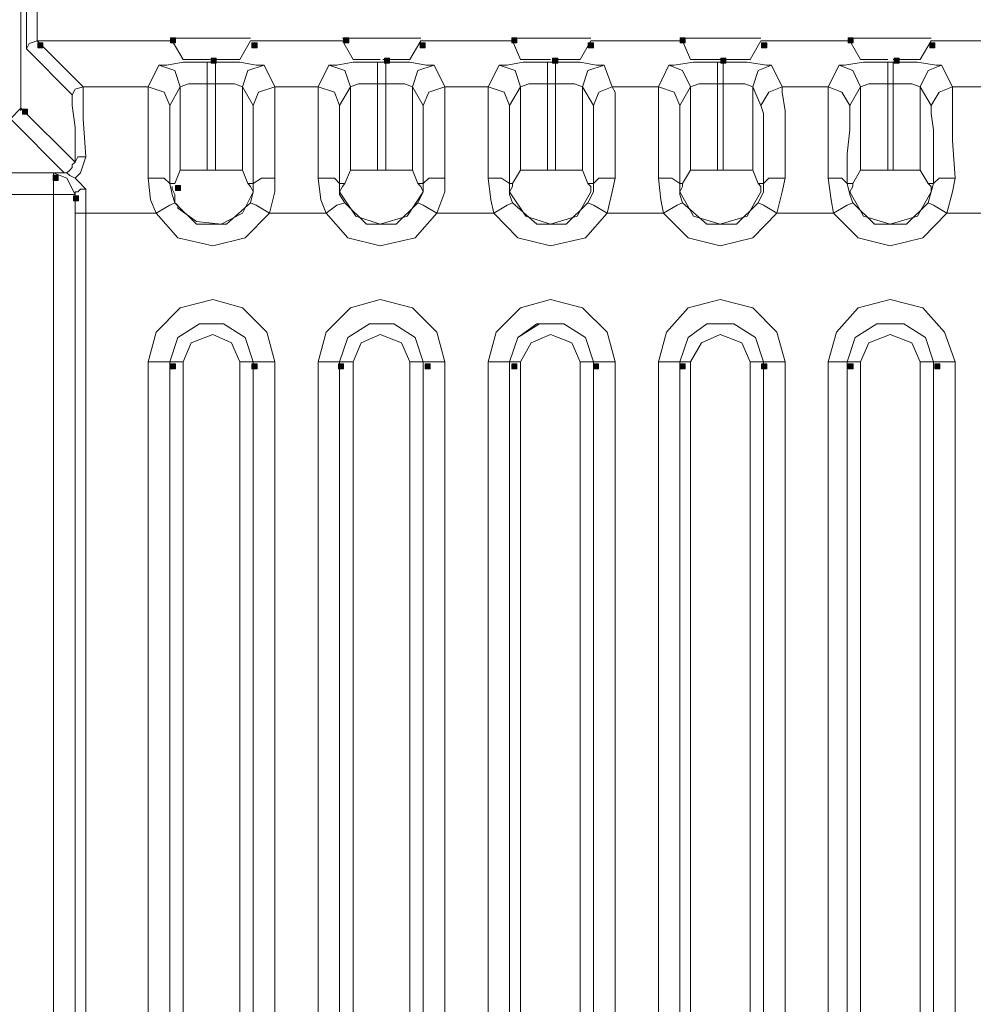
# Model space of a CAD drawing. Units: inches. Extents: x 1 to 840, y 2 to 595.
# Drawn here: x 162 to 207, y 501 to 547 of the extents above; entities that cross this region are included whole.
import ezdxf

# ---------------------------------------------------------------- set-up
doc = ezdxf.new("R2010")
doc.units = ezdxf.units.IN
doc.header["$MEASUREMENT"] = 0
doc.layers.add('Ebene 1', color=7, linetype='Continuous')

msp = doc.modelspace()

# ---------------------------------------------------------------- hatches: boundary and pattern name
at = {"layer": 'Ebene 1', "true_color": 0xffffff}
h = msp.add_hatch(color=7, dxfattribs=at)
h.dxf.hatch_style = 2
h.paths.add_polyline_path([(169.199, 546), (169.439, 546), (169.439, 546.24), (169.199, 546.24)])
h = msp.add_hatch(color=7, dxfattribs=at)
h.dxf.hatch_style = 2
h.paths.add_polyline_path([(177.359, 546), (177.599, 546), (177.599, 546.24), (177.359, 546.24)])
h = msp.add_hatch(color=7, dxfattribs=at)
h.dxf.hatch_style = 2
h.paths.add_polyline_path([(185.28, 546), (185.519, 546), (185.519, 546.24), (185.28, 546.24)])
h = msp.add_hatch(color=7, dxfattribs=at)
h.dxf.hatch_style = 2
h.paths.add_polyline_path([(193.199, 546), (193.439, 546), (193.439, 546.24), (193.199, 546.24)])
h = msp.add_hatch(color=7, dxfattribs=at)
h.dxf.hatch_style = 2
h.paths.add_polyline_path([(201.12, 546), (201.359, 546), (201.359, 546.24), (201.12, 546.24)])
h = msp.add_hatch(color=7, dxfattribs=at)
h.dxf.hatch_style = 2
h.paths.add_polyline_path([(162.96, 545.759), (163.199, 545.759), (163.199, 545.999), (162.96, 545.999)])
h = msp.add_hatch(color=7, dxfattribs=at)
h.dxf.hatch_style = 2
h.paths.add_polyline_path([(173.039, 545.759), (173.279, 545.759), (173.279, 545.999), (173.039, 545.999)])
h = msp.add_hatch(color=7, dxfattribs=at)
h.dxf.hatch_style = 2
h.paths.add_polyline_path([(180.959, 545.759), (181.199, 545.759), (181.199, 545.999), (180.959, 545.999)])
h = msp.add_hatch(color=7, dxfattribs=at)
h.dxf.hatch_style = 2
h.paths.add_polyline_path([(188.879, 545.759), (189.119, 545.759), (189.119, 545.999), (188.879, 545.999)])
h = msp.add_hatch(color=7, dxfattribs=at)
h.dxf.hatch_style = 2
h.paths.add_polyline_path([(197.039, 545.759), (197.279, 545.759), (197.279, 545.999), (197.039, 545.999)])
h = msp.add_hatch(color=7, dxfattribs=at)
h.dxf.hatch_style = 2
h.paths.add_polyline_path([(204.959, 545.759), (205.199, 545.759), (205.199, 545.999), (204.959, 545.999)])
h = msp.add_hatch(color=7, dxfattribs=at)
h.dxf.hatch_style = 2
h.paths.add_polyline_path([(171.12, 545.04), (171.359, 545.04), (171.359, 545.28), (171.12, 545.28)])
h = msp.add_hatch(color=7, dxfattribs=at)
h.dxf.hatch_style = 2
h.paths.add_polyline_path([(179.28, 545.04), (179.519, 545.04), (179.519, 545.28), (179.28, 545.28)])
h = msp.add_hatch(color=7, dxfattribs=at)
h.dxf.hatch_style = 2
h.paths.add_polyline_path([(187.199, 545.04), (187.439, 545.04), (187.439, 545.28), (187.199, 545.28)])
h = msp.add_hatch(color=7, dxfattribs=at)
h.dxf.hatch_style = 2
h.paths.add_polyline_path([(195.12, 545.04), (195.359, 545.04), (195.359, 545.28), (195.12, 545.28)])
h = msp.add_hatch(color=7, dxfattribs=at)
h.dxf.hatch_style = 2
h.paths.add_polyline_path([(203.28, 545.04), (203.519, 545.04), (203.519, 545.28), (203.28, 545.28)])
h = msp.add_hatch(color=7, dxfattribs=at)
h.dxf.hatch_style = 2
h.paths.add_polyline_path([(162.239, 542.64), (162.479, 542.64), (162.479, 542.879), (162.239, 542.879)])
h = msp.add_hatch(color=7, dxfattribs=at)
h.dxf.hatch_style = 2
h.paths.add_polyline_path([(163.68, 539.52), (163.919, 539.52), (163.919, 539.759), (163.68, 539.759)])
h = msp.add_hatch(color=7, dxfattribs=at)
h.dxf.hatch_style = 2
h.paths.add_polyline_path([(169.439, 539.04), (169.679, 539.04), (169.679, 539.28), (169.439, 539.28)])
h = msp.add_hatch(color=7, dxfattribs=at)
h.dxf.hatch_style = 2
h.paths.add_polyline_path([(164.639, 538.56), (164.879, 538.56), (164.879, 538.8), (164.639, 538.8)])
h = msp.add_hatch(color=7, dxfattribs=at)
h.dxf.hatch_style = 2
h.paths.add_polyline_path([(169.199, 530.64), (169.439, 530.64), (169.439, 530.88), (169.199, 530.88)])
h = msp.add_hatch(color=7, dxfattribs=at)
h.dxf.hatch_style = 2
h.paths.add_polyline_path([(173.039, 530.64), (173.279, 530.64), (173.279, 530.88), (173.039, 530.88)])
h = msp.add_hatch(color=7, dxfattribs=at)
h.dxf.hatch_style = 2
h.paths.add_polyline_path([(177.12, 530.64), (177.359, 530.64), (177.359, 530.88), (177.12, 530.88)])
h = msp.add_hatch(color=7, dxfattribs=at)
h.dxf.hatch_style = 2
h.paths.add_polyline_path([(181.199, 530.64), (181.439, 530.64), (181.439, 530.88), (181.199, 530.88)])
h = msp.add_hatch(color=7, dxfattribs=at)
h.dxf.hatch_style = 2
h.paths.add_polyline_path([(185.28, 530.64), (185.519, 530.64), (185.519, 530.88), (185.28, 530.88)])
h = msp.add_hatch(color=7, dxfattribs=at)
h.dxf.hatch_style = 2
h.paths.add_polyline_path([(189.12, 530.64), (189.359, 530.64), (189.359, 530.88), (189.12, 530.88)])
h = msp.add_hatch(color=7, dxfattribs=at)
h.dxf.hatch_style = 2
h.paths.add_polyline_path([(193.199, 530.64), (193.439, 530.64), (193.439, 530.88), (193.199, 530.88)])
h = msp.add_hatch(color=7, dxfattribs=at)
h.dxf.hatch_style = 2
h.paths.add_polyline_path([(197.039, 530.64), (197.279, 530.64), (197.279, 530.88), (197.039, 530.88)])
h = msp.add_hatch(color=7, dxfattribs=at)
h.dxf.hatch_style = 2
h.paths.add_polyline_path([(201.12, 530.64), (201.359, 530.64), (201.359, 530.88), (201.12, 530.88)])
h = msp.add_hatch(color=7, dxfattribs=at)
h.dxf.hatch_style = 2
h.paths.add_polyline_path([(205.199, 530.64), (205.439, 530.64), (205.439, 530.88), (205.199, 530.88)])

# ---------------------------------------------------------------- linework, layer by layer
at = {"layer": 'Ebene 1', "color": 7, "lineweight": 13, "true_color": 0xffffff}
for points in [[(162.164, 549.9), (162.164, 542.79)], [(162.419, 545.715), (162.419, 548.129)], [(162.93, 548.129), (162.93, 546.09)], [(172.979, 546.225), (169.289, 546.225)], [(180.989, 546.225), (177.299, 546.225)], [(189, 546.225), (185.31, 546.225)], [(197.009, 546.225), (193.319, 546.225)], [(205.019, 546.225), (201.194, 546.225)], [(162.93, 546.09), (162.555, 545.97), (162.419, 545.715)], [(164.579, 543.555), (162.419, 545.715)], [(162.93, 546.09), (169.289, 546.09)], [(162.93, 546.09), (165.09, 543.93)], [(169.289, 546.09), (169.799, 545.205)], [(172.469, 545.205), (172.979, 546.09)], [(172.979, 546.09), (177.299, 546.09)], [(177.299, 546.09), (177.81, 545.205)], [(180.479, 545.205), (180.989, 546.09)], [(180.989, 546.09), (185.31, 546.09)], [(185.31, 546.09), (185.685, 545.205)], [(188.489, 545.205), (189, 546.09)], [(189, 546.09), (193.319, 546.09)], [(193.319, 546.09), (193.694, 545.205)], [(196.5, 545.205), (197.009, 546.09)], [(197.009, 546.09), (201.194, 546.09)], [(201.194, 546.09), (201.704, 545.205)], [(204.509, 545.205), (205.019, 546.09)], [(205.019, 546.09), (209.204, 546.09)], [(168.15, 543.93), (168.659, 544.95)], [(168.659, 544.95), (169.034, 544.95), (169.799, 545.085), (170.939, 545.085)], [(168.659, 544.95), (169.409, 544.695), (169.664, 543.93)], [(171.074, 545.205), (170.174, 545.205), (169.799, 545.205)], [(170.939, 545.085), (171.329, 545.085)], [(170.939, 545.085), (170.939, 544.695), (170.939, 544.065)], [(172.469, 545.205), (172.079, 545.205), (171.194, 545.205)], [(171.329, 545.085), (172.469, 545.085), (173.234, 544.95), (173.609, 544.95)], [(171.329, 545.085), (171.329, 544.695), (171.329, 544.065)], [(173.609, 544.95), (172.844, 544.695), (172.59, 543.93)], [(173.609, 544.95), (174.12, 543.93)], [(176.159, 543.93), (176.669, 544.95)], [(176.669, 544.95), (177.044, 544.95), (177.81, 545.085), (178.949, 545.085)], [(177.674, 543.93), (177.419, 544.695), (176.669, 544.95)], [(179.084, 545.205), (178.185, 545.205), (177.81, 545.205)], [(178.949, 545.085), (179.34, 545.085)], [(178.949, 544.065), (178.949, 544.695), (178.949, 545.085)], [(180.479, 545.205), (180.09, 545.205), (179.204, 545.205)], [(179.34, 545.085), (180.479, 545.085), (181.245, 544.95), (181.62, 544.95)], [(179.34, 544.065), (179.34, 544.695), (179.34, 545.085)], [(180.599, 543.93), (180.854, 544.695), (181.62, 544.95)], [(181.62, 544.95), (182.129, 543.93)], [(184.169, 543.93), (184.68, 544.95)], [(184.68, 544.95), (185.055, 544.95), (185.819, 545.085), (186.959, 545.085)], [(184.68, 544.95), (185.43, 544.695), (185.685, 543.93)], [(187.094, 545.205), (186.074, 545.205), (185.685, 545.205)], [(186.959, 545.085), (187.334, 545.085)], [(186.959, 545.085), (186.959, 544.695), (186.959, 544.065)], [(188.489, 545.205), (188.099, 545.205), (187.215, 545.205)], [(187.334, 545.085), (188.489, 545.085), (189.254, 544.95), (189.629, 544.95)], [(187.334, 545.085), (187.334, 544.695), (187.334, 544.065)], [(189.629, 544.95), (188.864, 544.695), (188.609, 543.93)], [(189.629, 544.95), (190.004, 543.93)], [(192.18, 543.93), (192.674, 544.95)], [(192.674, 544.95), (192.93, 544.95), (193.829, 545.085), (194.969, 545.085)], [(193.694, 543.93), (193.319, 544.695), (192.674, 544.95)], [(195.09, 545.205), (194.084, 545.205), (193.694, 545.205)], [(194.969, 545.085), (195.224, 545.085)], [(194.969, 544.065), (194.969, 544.695), (194.969, 545.085)], [(196.5, 545.205), (196.109, 545.205), (195.224, 545.205)], [(195.224, 545.085), (196.364, 545.085), (197.264, 544.95), (197.504, 544.95)], [(195.224, 544.065), (195.224, 544.695), (195.224, 545.085)], [(197.504, 544.95), (196.875, 544.695), (196.62, 543.93)], [(197.504, 544.95), (198.014, 543.93)], [(200.174, 543.93), (200.685, 544.95)], [(200.685, 544.95), (200.939, 544.95), (201.84, 545.085), (202.979, 545.085)], [(200.685, 544.95), (201.329, 544.695), (201.704, 543.93)], [(202.979, 545.205), (202.094, 545.205), (201.704, 545.205)], [(202.979, 545.085), (203.234, 545.085)], [(202.979, 545.085), (202.979, 544.695), (202.979, 544.065)], [(204.509, 545.205), (204.12, 545.205), (203.234, 545.205)], [(203.234, 545.085), (204.375, 545.085), (205.259, 544.95), (205.514, 544.95)], [(203.234, 545.085), (203.234, 544.695), (203.234, 544.065)], [(205.514, 544.95), (204.884, 544.695), (204.509, 543.93)], [(205.514, 544.95), (206.025, 543.93)], [(165.09, 543.93), (164.715, 543.81), (164.579, 543.555)], [(165.09, 543.93), (168.15, 543.93)], [(165.09, 543.93), (165.09, 543.555), (165.09, 542.415), (165.224, 540.629)], [(168.15, 539.625), (168.15, 541.395), (168.15, 542.79), (168.15, 543.675), (168.15, 543.93)], [(169.169, 543.045), (168.914, 543.675), (168.15, 543.93)], [(169.664, 543.93), (169.169, 543.045)], [(170.939, 544.065), (170.055, 544.065), (169.664, 543.93)], [(169.664, 540), (169.664, 543.93)], [(171.329, 544.065), (170.939, 544.065)], [(170.939, 544.065), (170.939, 540)], [(171.329, 540), (171.329, 544.065)], [(172.59, 543.93), (172.215, 544.065), (171.329, 544.065)], [(173.099, 543.045), (172.59, 543.93)], [(172.59, 543.93), (172.59, 540)], [(174.12, 543.93), (173.354, 543.675), (173.099, 543.045)], [(174.12, 543.93), (176.159, 543.93)], [(174.12, 543.93), (174.12, 543.675), (174.12, 542.79), (174.12, 541.395), (174.12, 539.625)], [(176.159, 539.625), (176.159, 541.395), (176.159, 542.79), (176.159, 543.675), (176.159, 543.93)], [(177.164, 543.045), (176.924, 543.675), (176.159, 543.93)], [(177.674, 543.93), (177.164, 543.045)], [(178.949, 544.065), (178.064, 544.065), (177.674, 543.93)], [(177.674, 540), (177.674, 543.93)], [(179.34, 544.065), (178.949, 544.065)], [(178.949, 544.065), (178.949, 540)], [(179.34, 540), (179.34, 544.065)], [(180.599, 543.93), (180.224, 544.065), (179.34, 544.065)], [(181.109, 543.045), (180.599, 543.93)], [(180.599, 543.93), (180.599, 540)], [(182.129, 543.93), (181.364, 543.675), (181.109, 543.045)], [(182.129, 543.93), (184.169, 543.93)], [(182.129, 543.93), (182.129, 543.675), (182.129, 542.79), (182.129, 541.395), (182.129, 539.625)], [(184.169, 539.625), (184.169, 541.395), (184.169, 542.79), (184.169, 543.675), (184.169, 543.93)], [(185.174, 543.045), (184.919, 543.675), (184.169, 543.93)], [(185.685, 543.93), (185.174, 543.045)], [(186.959, 544.065), (186.074, 544.065), (185.685, 543.93)], [(185.685, 540), (185.685, 543.93)], [(187.334, 544.065), (186.959, 544.065)], [(186.959, 544.065), (186.959, 540)], [(187.334, 540), (187.334, 544.065)], [(188.609, 543.93), (188.234, 544.065), (187.334, 544.065)], [(189.12, 543.045), (188.609, 543.93)], [(188.609, 543.93), (188.609, 540)], [(190.004, 543.93), (189.375, 543.675), (189.12, 543.045)], [(190.004, 543.93), (192.18, 543.93)], [(190.004, 543.93), (190.139, 543.675), (190.139, 542.79), (190.139, 541.395), (190.139, 539.625)], [(192.18, 539.625), (192.18, 541.395), (192.18, 542.79), (192.18, 543.675), (192.18, 543.93)], [(193.185, 543.045), (192.93, 543.675), (192.18, 543.93)], [(193.694, 543.93), (193.185, 543.045)], [(194.969, 544.065), (194.084, 544.065), (193.694, 543.93)], [(193.694, 540), (193.694, 543.93)], [(195.224, 544.065), (194.969, 544.065)], [(194.969, 544.065), (194.969, 540)], [(195.224, 540), (195.224, 544.065)], [(196.62, 543.93), (196.245, 544.065), (195.224, 544.065)], [(197.009, 543.045), (196.62, 543.93)], [(196.62, 543.93), (196.62, 540)], [(198.014, 543.93), (197.384, 543.675), (197.009, 543.045)], [(198.014, 543.93), (200.174, 543.93)], [(198.014, 543.93), (198.014, 543.675), (198.15, 542.79), (198.15, 541.395), (198.15, 539.625)], [(200.174, 539.625), (200.174, 541.395), (200.174, 542.79), (200.174, 543.675), (200.174, 543.93)], [(201.194, 543.045), (200.819, 543.675), (200.174, 543.93)], [(201.704, 543.93), (201.194, 543.045)], [(202.979, 544.065), (202.094, 544.065), (201.704, 543.93)], [(201.704, 540), (201.704, 543.93)], [(203.234, 544.065), (202.979, 544.065)], [(202.979, 544.065), (202.979, 540)], [(203.234, 540), (203.234, 544.065)], [(204.509, 543.93), (204.12, 544.065), (203.234, 544.065)], [(205.019, 543.045), (204.509, 543.93)], [(204.509, 543.93), (204.509, 540)], [(206.025, 543.93), (205.394, 543.675), (205.019, 543.045)], [(206.025, 543.93), (208.185, 543.93)], [(206.025, 543.93), (206.025, 543.675), (206.025, 542.79), (206.025, 541.395), (206.159, 539.625)], [(164.715, 540.375), (164.715, 542.025), (164.579, 543.045), (164.579, 543.555)], [(161.669, 542.415), (162.164, 542.925)], [(162.164, 542.925), (164.715, 540.375)], [(169.169, 543.045), (169.169, 542.67), (169.169, 541.905), (169.169, 540.765), (169.169, 539.37)], [(173.099, 539.37), (173.099, 540.765), (173.099, 541.905), (173.099, 542.67), (173.099, 543.045)], [(177.164, 543.045), (177.164, 542.67), (177.164, 541.905), (177.164, 540.765), (177.164, 539.37)], [(181.109, 539.37), (181.109, 540.765), (181.109, 541.905), (181.109, 542.67), (181.109, 543.045)], [(185.174, 543.045), (185.174, 542.67), (185.174, 541.905), (185.174, 540.765), (185.174, 539.37)], [(189.12, 539.37), (189.12, 540.765), (189.12, 541.905), (189.12, 542.67), (189.12, 543.045)], [(193.185, 543.045), (193.185, 542.67), (193.185, 541.905), (193.185, 540.765), (193.185, 539.37)], [(197.129, 539.37), (197.129, 540.765), (197.129, 541.905), (197.129, 542.67), (197.009, 543.045)], [(201.194, 543.045), (201.194, 542.67), (201.194, 541.905), (201.074, 540.765), (201.074, 539.37)], [(205.139, 539.37), (205.139, 540.765), (205.139, 541.905), (205.019, 542.67), (205.019, 543.045)], [(164.204, 539.879), (161.669, 542.415)], [(165.224, 540.629), (165.09, 540.254), (164.969, 539.879), (164.715, 539.625)], [(165.224, 540.629), (164.835, 540.629), (164.715, 540.375)], [(164.204, 539.879), (164.324, 539.879), (164.46, 540), (164.579, 540.12), (164.579, 540.254), (164.715, 540.375)], [(128.729, 539.879), (163.694, 539.879)], [(163.694, 539.879), (163.829, 539.879), (164.085, 539.879), (164.204, 539.879)], [(163.694, 538.86), (163.694, 539.625), (163.694, 539.879)], [(164.715, 538.86), (164.324, 539.625), (163.694, 539.879)], [(164.715, 538.86), (164.324, 539.625), (163.694, 539.879)], [(164.204, 539.879), (164.324, 539.879), (164.46, 539.745), (164.715, 539.625)], [(169.664, 540), (169.409, 539.37)], [(170.939, 540), (170.055, 540), (169.664, 540)], [(170.939, 540), (171.329, 540)], [(172.59, 540), (172.215, 540), (171.329, 540)], [(172.844, 539.37), (172.59, 540)], [(177.674, 540), (177.419, 539.37)], [(178.949, 540), (178.064, 540), (177.674, 540)], [(178.949, 540), (179.34, 540)], [(180.599, 540), (180.224, 540), (179.34, 540)], [(180.854, 539.37), (180.599, 540)], [(185.685, 540), (185.31, 539.37)], [(186.959, 540), (186.074, 540), (185.685, 540)], [(186.959, 540), (187.334, 540)], [(188.609, 540), (188.234, 540), (187.334, 540)], [(188.864, 539.37), (188.609, 540)], [(193.694, 540), (193.319, 539.37)], [(194.969, 540), (194.084, 540), (193.694, 540)], [(194.969, 540), (195.224, 540)], [(196.62, 540), (196.245, 540), (195.224, 540)], [(196.875, 539.37), (196.62, 540)], [(201.704, 540), (201.329, 539.37)], [(202.979, 540), (202.094, 540), (201.704, 540)], [(202.979, 540), (203.234, 540)], [(204.509, 540), (204.12, 540), (203.234, 540)], [(204.884, 539.37), (204.509, 540)], [(164.715, 539.625), (164.969, 539.37), (165.09, 539.235), (165.224, 539.115)], [(168.525, 537.975), (168.269, 538.605), (168.15, 539.625)], [(169.169, 539.37), (168.914, 539.625), (168.15, 539.625)], [(169.409, 539.37), (169.169, 539.37)], [(169.169, 539.37), (169.289, 538.86), (169.409, 538.47)], [(169.289, 539.235), (169.289, 539.115), (169.409, 538.86), (169.409, 538.725), (169.409, 538.47), (169.544, 538.35), (169.544, 538.215)], [(173.099, 538.98), (172.979, 539.235), (172.844, 539.37)], [(172.844, 539.37), (173.099, 539.37)], [(172.979, 538.47), (173.099, 538.98), (173.099, 539.37)], [(173.099, 539.37), (173.489, 539.625), (174.12, 539.625)], [(174.12, 539.625), (174.12, 538.98), (173.864, 537.975)], [(176.534, 537.975), (176.28, 538.605), (176.159, 539.625)], [(176.159, 539.625), (176.924, 539.625), (177.164, 539.37)], [(177.419, 539.37), (177.299, 539.235), (177.164, 538.98)], [(177.419, 539.37), (177.164, 539.37)], [(177.164, 539.37), (177.164, 538.86), (177.419, 538.47)], [(181.109, 538.98), (180.989, 539.235), (180.854, 539.37)], [(180.854, 539.37), (181.109, 539.37)], [(180.854, 538.47), (181.109, 538.98), (181.109, 539.37)], [(182.129, 539.625), (181.364, 539.625), (181.109, 539.37)], [(182.129, 539.625), (182.129, 538.98), (181.754, 537.975)], [(184.424, 537.975), (184.289, 538.605), (184.169, 539.625)], [(185.174, 539.37), (184.799, 539.625), (184.169, 539.625)], [(185.31, 539.37), (185.31, 539.235), (185.174, 538.98)], [(185.31, 539.37), (185.174, 539.37)], [(185.174, 539.37), (185.174, 538.86), (185.31, 538.47)], [(189, 538.98), (189, 539.235), (188.864, 539.37)], [(188.864, 539.37), (189.12, 539.37)], [(188.864, 538.47), (189.12, 538.98), (189.12, 539.37)], [(189.12, 539.37), (189.375, 539.625), (190.139, 539.625)], [(190.139, 539.625), (190.004, 538.98), (189.764, 537.975)], [(192.419, 537.975), (192.299, 538.605), (192.18, 539.625)], [(193.185, 539.37), (192.81, 539.625), (192.18, 539.625)], [(193.319, 539.37), (193.319, 539.235), (193.185, 538.98)], [(193.319, 539.37), (193.185, 539.37)], [(193.185, 539.37), (193.185, 538.86), (193.319, 538.47)], [(197.009, 538.98), (197.009, 539.235), (196.875, 539.37)], [(196.875, 539.37), (197.129, 539.37)], [(196.875, 538.47), (197.129, 538.98), (197.129, 539.37)], [(198.15, 539.625), (197.384, 539.625), (197.129, 539.37)], [(198.15, 539.625), (198.014, 538.98), (197.759, 537.975)], [(200.429, 537.975), (200.31, 538.605), (200.174, 539.625)], [(201.074, 539.37), (200.819, 539.625), (200.174, 539.625)], [(201.329, 539.37), (201.074, 539.37)], [(201.074, 539.37), (201.194, 538.86), (201.329, 538.47)], [(201.329, 539.37), (201.329, 539.235), (201.194, 538.98)], [(205.019, 538.98), (205.019, 539.235), (204.884, 539.37)], [(204.884, 539.37), (205.139, 539.37)], [(204.884, 538.47), (205.019, 538.98), (205.139, 539.37)], [(205.139, 539.37), (205.394, 539.625), (206.159, 539.625)], [(206.159, 539.625), (206.025, 538.98), (205.769, 537.975)], [(163.694, 538.86), (128.729, 538.86)], [(163.694, 242.655), (163.694, 538.86)], [(164.715, 538.86), (164.324, 538.86), (163.694, 538.86)], [(165.224, 539.115), (165.09, 539.115), (164.969, 539.115), (164.835, 538.98), (164.715, 538.98), (164.715, 538.86)], [(164.715, 537.975), (164.715, 538.86)], [(164.715, 538.86), (164.715, 242.655)], [(165.224, 539.115), (165.224, 537.975)], [(173.099, 538.98), (172.59, 537.975), (171.584, 537.465), (170.43, 537.585), (169.544, 538.215)], [(181.109, 538.98), (180.344, 537.84), (179.084, 537.465), (177.93, 537.84), (177.164, 538.98)], [(189, 538.98), (188.354, 537.84), (187.094, 537.465), (185.939, 537.84), (185.174, 538.98)], [(197.009, 538.98), (196.364, 537.84), (195.09, 537.465), (193.829, 537.84), (193.185, 538.98)], [(205.019, 538.98), (204.375, 537.84), (203.099, 537.465), (201.84, 537.84), (201.194, 538.98)], [(169.409, 538.47), (169.169, 538.35), (168.525, 537.975)], [(169.409, 538.47), (170.43, 537.465), (171.84, 537.465), (172.979, 538.47)], [(172.979, 538.47), (173.234, 538.35), (173.864, 537.975)], [(176.534, 537.975), (177.044, 538.35), (177.419, 538.47)], [(177.419, 538.47), (178.439, 537.465), (179.834, 537.465), (180.854, 538.47)], [(181.754, 537.975), (181.109, 538.35), (180.854, 538.47)], [(185.31, 538.47), (185.055, 538.35), (184.424, 537.975)], [(185.31, 538.47), (186.449, 537.465), (187.844, 537.465), (188.864, 538.47)], [(188.864, 538.47), (189.12, 538.35), (189.764, 537.975)], [(192.419, 537.975), (193.064, 538.35), (193.319, 538.47)], [(193.319, 538.47), (194.459, 537.465), (195.854, 537.465), (196.875, 538.47)], [(197.759, 537.975), (197.129, 538.35), (196.875, 538.47)], [(201.329, 538.47), (201.074, 538.35), (200.429, 537.975)], [(201.329, 538.47), (202.349, 537.465), (203.864, 537.465), (204.884, 538.47)], [(204.884, 538.47), (205.139, 538.35), (205.769, 537.975)], [(164.715, 370.755), (164.715, 537.975)], [(164.715, 537.975), (164.835, 537.975), (165.224, 537.975)], [(168.525, 537.975), (165.224, 537.975)], [(165.224, 537.975), (165.224, 370.755)], [(173.864, 537.975), (172.724, 536.82), (171.194, 536.445), (169.544, 536.82), (168.525, 537.975)], [(176.534, 537.975), (173.864, 537.975)], [(181.754, 537.975), (180.734, 536.82), (179.084, 536.445), (177.555, 536.82), (176.534, 537.975)], [(184.424, 537.975), (181.754, 537.975)], [(189.764, 537.975), (188.745, 536.82), (187.094, 536.445), (185.564, 536.82), (184.424, 537.975)], [(192.419, 537.975), (189.764, 537.975)], [(197.759, 537.975), (196.62, 536.82), (195.09, 536.445), (193.574, 536.82), (192.419, 537.975)], [(200.429, 537.975), (197.759, 537.975)], [(205.769, 537.975), (204.629, 536.82), (203.099, 536.445), (201.584, 536.82), (200.429, 537.975)], [(208.439, 537.975), (205.769, 537.975)], [(168.15, 530.985), (168.525, 532.379), (169.664, 533.52), (171.194, 533.91), (172.59, 533.52), (173.745, 532.379), (174.12, 530.985)], [(176.159, 530.985), (176.534, 532.379), (177.674, 533.52), (179.084, 533.91), (180.599, 533.52), (181.754, 532.379), (182.129, 530.985)], [(184.169, 530.985), (184.544, 532.379), (185.685, 533.52), (187.094, 533.91), (188.609, 533.52), (189.764, 532.379), (190.139, 530.985)], [(192.18, 530.985), (192.555, 532.379), (193.574, 533.52), (195.09, 533.91), (196.62, 533.52), (197.759, 532.379), (198.15, 530.985)], [(200.174, 530.985), (200.564, 532.379), (201.584, 533.52), (203.099, 533.91), (204.629, 533.52), (205.65, 532.379), (206.159, 530.985)], [(169.169, 530.985), (169.544, 532.125), (170.564, 532.77), (171.704, 532.77), (172.724, 532.125), (173.099, 530.985)], [(173.099, 530.985), (172.724, 532.125), (171.704, 532.77), (170.564, 532.77), (169.544, 532.125), (169.169, 530.985)], [(177.164, 530.985), (177.555, 532.125), (178.574, 532.77), (179.715, 532.77), (180.734, 532.125), (181.109, 530.985)], [(181.109, 530.985), (180.734, 532.125), (179.715, 532.77), (178.574, 532.77), (177.555, 532.125), (177.164, 530.985)], [(185.174, 530.985), (185.564, 532.125), (186.584, 532.77), (187.724, 532.77), (188.745, 532.125), (189.12, 530.985)], [(189.12, 530.985), (188.745, 532.125), (187.724, 532.77), (186.449, 532.77), (185.564, 532.125), (185.174, 530.985)], [(193.185, 530.985), (193.574, 532.125), (194.459, 532.77), (195.734, 532.77), (196.754, 532.125), (197.129, 530.985)], [(197.129, 530.985), (196.754, 532.125), (195.734, 532.77), (194.459, 532.77), (193.574, 532.125), (193.185, 530.985)], [(201.074, 530.985), (201.449, 532.125), (202.469, 532.77), (203.745, 532.77), (204.764, 532.125), (205.139, 530.985)], [(205.139, 530.985), (204.764, 532.125), (203.745, 532.77), (202.469, 532.77), (201.449, 532.125), (201.074, 530.985)], [(172.469, 530.985), (172.079, 531.87), (171.194, 532.259), (170.174, 531.87), (169.799, 530.985)], [(180.479, 530.985), (180.09, 531.87), (179.084, 532.259), (178.185, 531.87), (177.81, 530.985)], [(188.489, 530.985), (188.099, 531.87), (187.094, 532.259), (186.194, 531.87), (185.685, 530.985)], [(196.5, 530.985), (196.109, 531.87), (195.09, 532.259), (194.204, 531.87), (193.694, 530.985)], [(204.509, 530.985), (204.12, 531.87), (203.099, 532.259), (202.094, 531.87), (201.704, 530.985)], [(168.15, 459.12), (168.15, 530.985)], [(168.15, 530.985), (168.914, 530.985), (169.169, 530.985)], [(169.169, 459.12), (169.169, 530.985)], [(169.169, 530.985), (169.169, 459.12)], [(169.799, 530.985), (169.289, 530.985), (169.169, 530.985)], [(169.799, 530.985), (169.799, 459.12)], [(172.469, 459.12), (172.469, 530.985)], [(173.099, 530.985), (172.979, 530.985), (172.469, 530.985)], [(173.099, 530.985), (173.099, 459.12)], [(173.099, 459.12), (173.099, 530.985)], [(174.12, 530.985), (173.489, 530.985), (173.099, 530.985)], [(174.12, 530.985), (174.12, 459.12)], [(176.159, 459.12), (176.159, 530.985)], [(177.164, 530.985), (176.924, 530.985), (176.159, 530.985)], [(177.164, 459.12), (177.164, 530.985)], [(177.164, 530.985), (177.164, 459.12)], [(177.81, 530.985), (177.299, 530.985), (177.164, 530.985)], [(177.81, 530.985), (177.81, 459.12)], [(180.479, 459.12), (180.479, 530.985)], [(181.109, 530.985), (180.989, 530.985), (180.479, 530.985)], [(181.109, 530.985), (181.109, 459.12)], [(181.109, 459.12), (181.109, 530.985)], [(182.129, 530.985), (181.364, 530.985), (181.109, 530.985)], [(182.129, 530.985), (182.129, 459.12)], [(184.169, 459.12), (184.169, 530.985)], [(184.169, 530.985), (184.799, 530.985), (185.174, 530.985)], [(185.174, 459.12), (185.174, 530.985)], [(185.174, 530.985), (185.174, 459.12)], [(185.174, 530.985), (185.31, 530.985), (185.685, 530.985)], [(185.685, 530.985), (185.685, 459.12)], [(188.489, 459.12), (188.489, 530.985)], [(189.12, 530.985), (188.864, 530.985), (188.489, 530.985)], [(189.12, 530.985), (189.12, 459.12)], [(189.12, 459.12), (189.12, 530.985)], [(189.12, 530.985), (189.375, 530.985), (190.139, 530.985)], [(190.139, 530.985), (190.139, 459.12)], [(192.18, 459.12), (192.18, 530.985)], [(192.18, 530.985), (192.81, 530.985), (193.185, 530.985)], [(193.185, 459.12), (193.185, 530.985)], [(193.185, 530.985), (193.185, 459.12)], [(193.185, 530.985), (193.319, 530.985), (193.694, 530.985)], [(193.694, 530.985), (193.694, 459.12)], [(196.5, 459.12), (196.5, 530.985)], [(197.129, 530.985), (196.875, 530.985), (196.5, 530.985)], [(197.129, 530.985), (197.129, 459.12)], [(197.129, 459.12), (197.129, 530.985)], [(197.129, 530.985), (197.384, 530.985), (198.15, 530.985)], [(198.15, 530.985), (198.15, 459.12)], [(200.174, 459.12), (200.174, 530.985)], [(200.174, 530.985), (200.819, 530.985), (201.074, 530.985)], [(201.074, 459.12), (201.074, 530.985)], [(201.074, 530.985), (201.074, 459.12)], [(201.074, 530.985), (201.329, 530.985), (201.704, 530.985)], [(201.704, 530.985), (201.704, 459.12)], [(204.509, 459.12), (204.509, 530.985)], [(205.139, 530.985), (204.884, 530.985), (204.509, 530.985)], [(205.139, 530.985), (205.139, 459.12)], [(205.139, 459.12), (205.139, 530.985)], [(205.139, 530.985), (205.394, 530.985), (206.159, 530.985)], [(206.159, 530.985), (206.159, 459.12)]]:
    msp.add_lwpolyline(points, dxfattribs=at)
at = {"layer": 'Ebene 1', "lineweight": 0}
for points in [[(169.199, 546), (169.439, 546), (169.439, 546.24), (169.199, 546.24), (169.199, 546)], [(177.359, 546), (177.599, 546), (177.599, 546.24), (177.359, 546.24), (177.359, 546)], [(185.28, 546), (185.519, 546), (185.519, 546.24), (185.28, 546.24), (185.28, 546)], [(193.199, 546), (193.439, 546), (193.439, 546.24), (193.199, 546.24), (193.199, 546)], [(201.12, 546), (201.359, 546), (201.359, 546.24), (201.12, 546.24), (201.12, 546)], [(162.96, 545.759), (163.199, 545.759), (163.199, 545.999), (162.96, 545.999), (162.96, 545.759)], [(173.039, 545.759), (173.279, 545.759), (173.279, 545.999), (173.039, 545.999), (173.039, 545.759)], [(180.959, 545.759), (181.199, 545.759), (181.199, 545.999), (180.959, 545.999), (180.959, 545.759)], [(188.879, 545.759), (189.119, 545.759), (189.119, 545.999), (188.879, 545.999), (188.879, 545.759)], [(197.039, 545.759), (197.279, 545.759), (197.279, 545.999), (197.039, 545.999), (197.039, 545.759)], [(204.959, 545.759), (205.199, 545.759), (205.199, 545.999), (204.959, 545.999), (204.959, 545.759)], [(171.12, 545.04), (171.359, 545.04), (171.359, 545.28), (171.12, 545.28), (171.12, 545.04)], [(179.28, 545.04), (179.519, 545.04), (179.519, 545.28), (179.28, 545.28), (179.28, 545.04)], [(187.199, 545.04), (187.439, 545.04), (187.439, 545.28), (187.199, 545.28), (187.199, 545.04)], [(195.12, 545.04), (195.359, 545.04), (195.359, 545.28), (195.12, 545.28), (195.12, 545.04)], [(203.28, 545.04), (203.519, 545.04), (203.519, 545.28), (203.28, 545.28), (203.28, 545.04)], [(162.239, 542.64), (162.479, 542.64), (162.479, 542.879), (162.239, 542.879), (162.239, 542.64)], [(163.68, 539.52), (163.919, 539.52), (163.919, 539.759), (163.68, 539.759), (163.68, 539.52)], [(169.439, 539.04), (169.679, 539.04), (169.679, 539.28), (169.439, 539.28), (169.439, 539.04)], [(164.639, 538.56), (164.879, 538.56), (164.879, 538.8), (164.639, 538.8), (164.639, 538.56)], [(169.199, 530.64), (169.439, 530.64), (169.439, 530.88), (169.199, 530.88), (169.199, 530.64)], [(173.039, 530.64), (173.279, 530.64), (173.279, 530.88), (173.039, 530.88), (173.039, 530.64)], [(177.12, 530.64), (177.359, 530.64), (177.359, 530.88), (177.12, 530.88), (177.12, 530.64)], [(181.199, 530.64), (181.439, 530.64), (181.439, 530.88), (181.199, 530.88), (181.199, 530.64)], [(185.28, 530.64), (185.519, 530.64), (185.519, 530.88), (185.28, 530.88), (185.28, 530.64)], [(189.12, 530.64), (189.359, 530.64), (189.359, 530.88), (189.12, 530.88), (189.12, 530.64)], [(193.199, 530.64), (193.439, 530.64), (193.439, 530.88), (193.199, 530.88), (193.199, 530.64)], [(197.039, 530.64), (197.279, 530.64), (197.279, 530.88), (197.039, 530.88), (197.039, 530.64)], [(201.12, 530.64), (201.359, 530.64), (201.359, 530.88), (201.12, 530.88), (201.12, 530.64)], [(205.199, 530.64), (205.439, 530.64), (205.439, 530.88), (205.199, 530.88), (205.199, 530.64)]]:
    msp.add_lwpolyline(points, dxfattribs=at)

doc.saveas('drawing.dxf')
